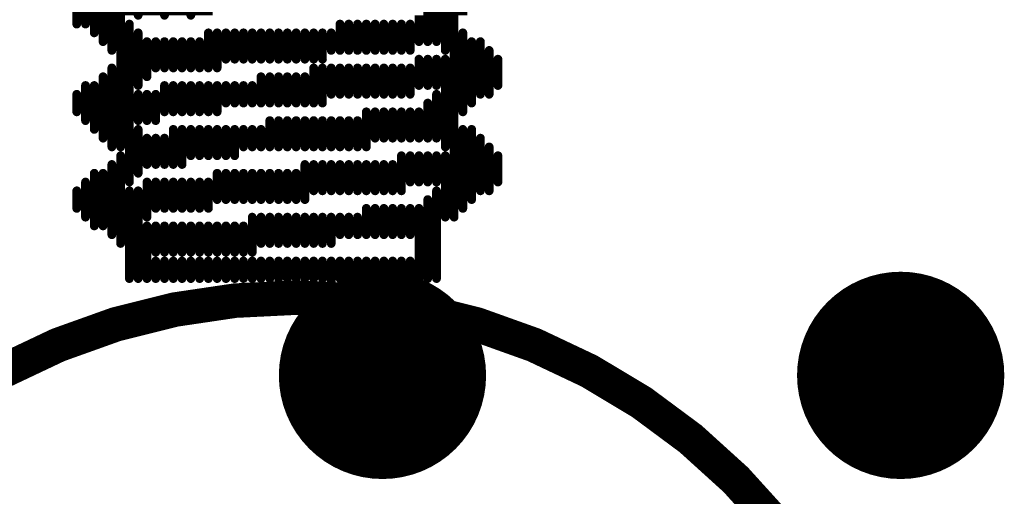
# Model space of a CAD drawing. Units: millimetres. Extents: x -1 to 151, y -3 to 70.
# Drawn here: x 23 to 26, y 59 to 61 of the extents above; entities that cross this region are included whole.
import ezdxf

# ---------------------------------------------------------------- set-up
doc = ezdxf.new("R2010")
doc.units = ezdxf.units.MM
for name, color, linetype in [('BottomLayer', 5, 'Continuous'), ('BottomOverlay', 54, 'Continuous'), ('Mechanical1', 6, 'Continuous'), ('Mechanical11', 56, 'Continuous'), ('Mechanical2', 216, 'Continuous'), ('MidLayer1', 16, 'Continuous'), ('MidLayer2', 76, 'Continuous'), ('MultiLayer', 9, 'Continuous'), ('TopLayer', 1, 'Continuous'), ('ViaHoleLayer', 16, 'Continuous')]:
    doc.layers.add(name, color=color, linetype=linetype)

msp = doc.modelspace()

# ---------------------------------------------------------------- linework, layer by layer
at = {"layer": 'BottomLayer', "const_width": 0.3}
for points in [[(24.1, 59.575, 1), (24.4, 59.575, 1)], [(25.6, 59.575, 1), (25.9, 59.575, 1)]]:
    msp.add_lwpolyline(points, format="xyb", close=True, dxfattribs=at)
at = {"layer": 'BottomOverlay', "const_width": 0.0254}
for points in [[(23.5174, 60.6172), (23.5174, 61.1252)], [(24.4572, 60.033), (24.4572, 61.049)], [(24.4826, 60.6172), (24.4826, 60.8712)], [(23.5428, 60.6172), (23.5428, 60.8458)], [(23.4666, 60.5156), (23.4666, 60.7442)], [(23.492, 60.2362), (23.492, 60.7442)], [(23.4412, 60.541), (23.4412, 60.7188)], [(23.746, 60.6172), (23.746, 60.7188)], [(23.365, 60.5918), (23.365, 60.668)], [(23.3904, 60.5918), (23.3904, 60.6934)], [(23.4158, 60.5664), (23.4158, 60.6934)], [(23.5682, 60.6172), (23.5682, 60.6934)], [(23.5936, 60.6172), (23.5936, 60.6934)], [(23.619, 60.6172), (23.619, 60.6934)], [(23.6444, 60.6172), (23.6444, 60.6934)], [(23.6698, 60.6172), (23.6698, 60.6934)], [(23.6952, 60.6172), (23.6952, 60.6934)], [(23.7206, 60.6172), (23.7206, 60.6934)], [(24.4318, 60.5156), (24.4318, 60.668)], [(24.381, 60.541), (24.381, 60.6426)], [(24.4064, 60.541), (24.4064, 60.6426)], [(24.3556, 60.541), (24.3556, 60.6172)], [(23.5174, 60.1346), (23.5174, 60.5918)], [(24.127, 60.5156), (24.127, 60.5918)], [(24.1524, 60.5156), (24.1524, 60.5918)], [(24.1778, 60.5156), (24.1778, 60.5918)], [(24.2032, 60.5156), (24.2032, 60.5918)], [(24.2286, 60.5156), (24.2286, 60.5918)], [(24.254, 60.5156), (24.254, 60.5918)], [(24.2794, 60.5156), (24.2794, 60.5918)], [(24.3048, 60.5156), (24.3048, 60.5918)], [(24.3302, 60.5156), (24.3302, 60.5918)], [(23.5428, 60.414), (23.5428, 60.5664)], [(23.746, 60.4648), (23.746, 60.5664)], [(23.7714, 60.4648), (23.7714, 60.5664)], [(23.7968, 60.4902), (23.7968, 60.5664)], [(23.8222, 60.4902), (23.8222, 60.5664)], [(23.8476, 60.4902), (23.8476, 60.5664)], [(23.873, 60.4902), (23.873, 60.5664)], [(23.8984, 60.4902), (23.8984, 60.5664)], [(23.9238, 60.4902), (23.9238, 60.5664)], [(23.9492, 60.4902), (23.9492, 60.5664)], [(23.9746, 60.4902), (23.9746, 60.5664)], [(24, 60.4902), (24, 60.5664)], [(24.0254, 60.4902), (24.0254, 60.5664)], [(24.0508, 60.4902), (24.0508, 60.5664)], [(24.0762, 60.4902), (24.0762, 60.5664)], [(24.1016, 60.5156), (24.1016, 60.5664)], [(24.4826, 60.3378), (24.4826, 60.5664)], [(23.5682, 60.4394), (23.5682, 60.541)], [(23.5936, 60.4648), (23.5936, 60.541)], [(23.619, 60.4648), (23.619, 60.541)], [(23.6444, 60.4648), (23.6444, 60.541)], [(23.6698, 60.4648), (23.6698, 60.541)], [(23.6952, 60.4648), (23.6952, 60.541)], [(23.7206, 60.4648), (23.7206, 60.541)], [(24.508, 60.3632), (24.508, 60.541)], [(24.5334, 60.3886), (24.5334, 60.541)], [(24.5588, 60.3886), (24.5588, 60.5156)], [(24.3556, 60.414), (24.3556, 60.4902)], [(24.381, 60.414), (24.381, 60.4902)], [(24.4064, 60.414), (24.4064, 60.4902)], [(24.4318, 60.2362), (24.4318, 60.4902)], [(24.5842, 60.414), (24.5842, 60.4902)], [(23.4412, 60.2616), (23.4412, 60.4394)], [(23.4666, 60.2362), (23.4666, 60.4648)], [(23.8984, 60.3632), (23.8984, 60.4394)], [(23.9238, 60.3632), (23.9238, 60.4394)], [(23.9492, 60.3632), (23.9492, 60.4394)], [(23.9746, 60.3632), (23.9746, 60.4394)], [(24, 60.3632), (24, 60.4394)], [(24.0254, 60.3632), (24.0254, 60.4394)], [(24.0508, 60.3632), (24.0508, 60.4648)], [(24.0762, 60.3632), (24.0762, 60.4648)], [(24.1016, 60.3886), (24.1016, 60.4648)], [(24.127, 60.3886), (24.127, 60.4648)], [(24.1524, 60.3886), (24.1524, 60.4648)], [(24.1778, 60.3886), (24.1778, 60.4648)], [(24.2032, 60.3886), (24.2032, 60.4648)], [(24.2286, 60.3886), (24.2286, 60.4648)], [(24.254, 60.3886), (24.254, 60.4648)], [(24.2794, 60.3886), (24.2794, 60.4648)], [(24.3048, 60.3886), (24.3048, 60.4648)], [(24.3302, 60.3886), (24.3302, 60.4648)], [(23.3904, 60.3124), (23.3904, 60.414)], [(23.4158, 60.287), (23.4158, 60.414)], [(23.619, 60.3378), (23.619, 60.414)], [(23.6444, 60.3378), (23.6444, 60.414)], [(23.6698, 60.3378), (23.6698, 60.414)], [(23.6952, 60.3378), (23.6952, 60.414)], [(23.7206, 60.3378), (23.7206, 60.414)], [(23.746, 60.3378), (23.746, 60.414)], [(23.7714, 60.3378), (23.7714, 60.414)], [(23.7968, 60.3632), (23.7968, 60.414)], [(23.8222, 60.3632), (23.8222, 60.414)], [(23.8476, 60.3632), (23.8476, 60.414)], [(23.873, 60.3632), (23.873, 60.414)], [(23.365, 60.3378), (23.365, 60.3886)], [(23.5428, 60.3124), (23.5428, 60.3886)], [(23.5682, 60.3124), (23.5682, 60.3886)], [(23.5936, 60.3124), (23.5936, 60.3886)], [(24.4064, 60.2616), (24.4064, 60.3886)], [(24.381, 60.2616), (24.381, 60.3632)], [(24.2032, 60.2362), (24.2032, 60.3378)], [(24.2286, 60.2616), (24.2286, 60.3378)], [(24.254, 60.2616), (24.254, 60.3378)], [(24.2794, 60.2616), (24.2794, 60.3378)], [(24.3048, 60.2616), (24.3048, 60.3378)], [(24.3302, 60.2616), (24.3302, 60.3378)], [(24.3556, 60.2616), (24.3556, 60.3378)], [(23.9238, 60.2362), (23.9238, 60.3124)], [(23.9492, 60.2362), (23.9492, 60.3124)], [(23.9746, 60.2362), (23.9746, 60.3124)], [(24, 60.2362), (24, 60.3124)], [(24.0254, 60.2362), (24.0254, 60.3124)], [(24.0508, 60.2362), (24.0508, 60.3124)], [(24.0762, 60.2362), (24.0762, 60.3124)], [(24.1016, 60.2362), (24.1016, 60.3124)], [(24.127, 60.2362), (24.127, 60.3124)], [(24.1524, 60.2362), (24.1524, 60.3124)], [(24.1778, 60.2362), (24.1778, 60.3124)], [(23.5428, 60.16), (23.5428, 60.287)], [(23.6444, 60.1854), (23.6444, 60.287)], [(23.6698, 60.1854), (23.6698, 60.287)], [(23.6952, 60.2108), (23.6952, 60.287)], [(23.7206, 60.2108), (23.7206, 60.287)], [(23.746, 60.2108), (23.746, 60.287)], [(23.7714, 60.2108), (23.7714, 60.287)], [(23.7968, 60.2108), (23.7968, 60.287)], [(23.8222, 60.2108), (23.8222, 60.287)], [(23.8476, 60.2362), (23.8476, 60.287)], [(23.873, 60.2362), (23.873, 60.287)], [(23.8984, 60.2362), (23.8984, 60.287)], [(24.4826, 60.0584), (24.4826, 60.287)], [(24.508, 60.0838), (24.508, 60.287)], [(23.5682, 60.1854), (23.5682, 60.2616)], [(23.5936, 60.1854), (23.5936, 60.2616)], [(23.619, 60.1854), (23.619, 60.2616)], [(24.5334, 60.1092), (24.5334, 60.2616)], [(23.492, 59.9568), (23.492, 60.2108)], [(24.3048, 60.1092), (24.3048, 60.2108)], [(24.3302, 60.1346), (24.3302, 60.2108)], [(24.3556, 60.1346), (24.3556, 60.2108)], [(24.381, 60.1346), (24.381, 60.2108)], [(24.4064, 60.1346), (24.4064, 60.2108)], [(24.4318, 60.033), (24.4318, 60.2108)], [(24.5588, 60.1092), (24.5588, 60.2362)], [(24.5842, 60.1346), (24.5842, 60.2108)], [(23.4666, 59.9822), (23.4666, 60.1854)], [(24.0254, 60.0838), (24.0254, 60.1854)], [(24.0508, 60.1092), (24.0508, 60.1854)], [(24.0762, 60.1092), (24.0762, 60.1854)], [(24.1016, 60.1092), (24.1016, 60.1854)], [(24.127, 60.1092), (24.127, 60.1854)], [(24.1524, 60.1092), (24.1524, 60.1854)], [(24.1778, 60.1092), (24.1778, 60.1854)], [(24.2032, 60.1092), (24.2032, 60.1854)], [(24.2286, 60.1092), (24.2286, 60.1854)], [(24.254, 60.1092), (24.254, 60.1854)], [(24.2794, 60.1092), (24.2794, 60.1854)], [(23.4158, 60.0076), (23.4158, 60.16)], [(23.4412, 60.0076), (23.4412, 60.16)], [(23.7714, 60.0838), (23.7714, 60.16)], [(23.7968, 60.0838), (23.7968, 60.16)], [(23.8222, 60.0838), (23.8222, 60.16)], [(23.8476, 60.0838), (23.8476, 60.16)], [(23.873, 60.0838), (23.873, 60.16)], [(23.8984, 60.0838), (23.8984, 60.16)], [(23.9238, 60.0838), (23.9238, 60.16)], [(23.9492, 60.0838), (23.9492, 60.16)], [(23.9746, 60.0838), (23.9746, 60.16)], [(24, 60.0838), (24, 60.16)], [(23.3904, 60.033), (23.3904, 60.1346)], [(23.5682, 60.033), (23.5682, 60.1346)], [(23.5936, 60.0584), (23.5936, 60.1346)], [(23.619, 60.0584), (23.619, 60.1346)], [(23.6444, 60.0584), (23.6444, 60.1346)], [(23.6698, 60.0584), (23.6698, 60.1346)], [(23.6952, 60.0584), (23.6952, 60.1346)], [(23.7206, 60.0584), (23.7206, 60.1346)], [(23.746, 60.0584), (23.746, 60.1346)], [(23.365, 60.0584), (23.365, 60.1092)], [(23.5174, 59.8552), (23.5174, 60.1092)], [(23.5428, 59.8552), (23.5428, 60.1092)], [(24.4064, 59.8552), (24.4064, 60.1092)], [(24.381, 59.8552), (24.381, 60.0838)], [(24.2032, 59.9822), (24.2032, 60.0584)], [(24.2286, 59.9822), (24.2286, 60.0584)], [(24.254, 59.9822), (24.254, 60.0584)], [(24.2794, 59.9822), (24.2794, 60.0584)], [(24.3048, 59.9822), (24.3048, 60.0584)], [(24.3302, 59.9822), (24.3302, 60.0584)], [(24.3556, 59.8552), (24.3556, 60.0584)], [(23.873, 59.9314), (23.873, 60.033)], [(23.8984, 59.9568), (23.8984, 60.033)], [(23.9238, 59.9568), (23.9238, 60.033)], [(23.9492, 59.9568), (23.9492, 60.033)], [(23.9746, 59.9568), (23.9746, 60.033)], [(24, 59.9568), (24, 60.033)], [(24.0254, 59.9568), (24.0254, 60.033)], [(24.0508, 59.9568), (24.0508, 60.033)], [(24.0762, 59.9568), (24.0762, 60.033)], [(24.1016, 59.9568), (24.1016, 60.033)], [(24.127, 59.9822), (24.127, 60.033)], [(24.1524, 59.9822), (24.1524, 60.033)], [(24.1778, 59.9822), (24.1778, 60.033)], [(23.5682, 59.8552), (23.5682, 60.0076)], [(23.5936, 59.9314), (23.5936, 60.0076)], [(23.619, 59.9314), (23.619, 60.0076)], [(23.6444, 59.9314), (23.6444, 60.0076)], [(23.6698, 59.9314), (23.6698, 60.0076)], [(23.6952, 59.9314), (23.6952, 60.0076)], [(23.7206, 59.9314), (23.7206, 60.0076)], [(23.746, 59.9314), (23.746, 60.0076)], [(23.7714, 59.9314), (23.7714, 60.0076)], [(23.7968, 59.9314), (23.7968, 60.0076)], [(23.8222, 59.9314), (23.8222, 60.0076)], [(23.8476, 59.9314), (23.8476, 60.0076)], [(23.5936, 59.8552), (23.5936, 59.906)], [(23.619, 59.8552), (23.619, 59.906)], [(23.6444, 59.8552), (23.6444, 59.906)], [(23.6698, 59.8552), (23.6698, 59.906)], [(23.6952, 59.8552), (23.6952, 59.906)], [(23.7206, 59.8552), (23.7206, 59.906)], [(23.746, 59.8552), (23.746, 59.906)], [(23.7714, 59.8552), (23.7714, 59.906)], [(23.7968, 59.8552), (23.7968, 59.906)], [(23.8222, 59.8552), (23.8222, 59.906)], [(23.8476, 59.8552), (23.8476, 59.906)], [(23.873, 59.8552), (23.873, 59.906)], [(23.8984, 59.8552), (23.8984, 59.906)], [(23.9238, 59.8552), (23.9238, 59.906)], [(23.9492, 59.8552), (23.9492, 59.906)], [(23.9746, 59.8552), (23.9746, 59.906)], [(24, 59.8552), (24, 59.906)], [(24.0254, 59.8552), (24.0254, 59.906)], [(24.0508, 59.8552), (24.0508, 59.906)], [(24.0762, 59.8552), (24.0762, 59.906)], [(24.1016, 59.8298), (24.1016, 59.906)], [(24.127, 59.8552), (24.127, 59.906)], [(24.1524, 59.8298), (24.1524, 59.906)], [(24.1778, 59.8298), (24.1778, 59.906)], [(24.2032, 59.8298), (24.2032, 59.906)], [(24.2286, 59.8298), (24.2286, 59.906)], [(24.254, 59.8298), (24.254, 59.906)], [(24.2794, 59.8298), (24.2794, 59.906)], [(24.3048, 59.8298), (24.3048, 59.906)], [(24.3302, 59.8298), (24.3302, 59.906)]]:
    msp.add_lwpolyline(points, dxfattribs=at)
at = {"layer": 'BottomOverlay', "const_width": 0.0127}
for points in [[(23.5365, 60.6172, 1), (23.5492, 60.6172, 1)], [(23.6127, 60.6172, 1), (23.6254, 60.6172, 1)], [(23.6889, 60.6172, 1), (23.7016, 60.6172, 1)], [(23.3587, 60.5918, 1), (23.3714, 60.5918, 1)], [(23.3841, 60.5918, 1), (23.3968, 60.5918, 1)], [(23.5111, 60.5918, 1), (23.5238, 60.5918, 1)], [(24.1207, 60.5918, 1), (24.1334, 60.5918, 1)], [(24.1461, 60.5918, 1), (24.1588, 60.5918, 1)], [(24.1715, 60.5918, 1), (24.1842, 60.5918, 1)], [(24.1969, 60.5918, 1), (24.2096, 60.5918, 1)], [(24.2223, 60.5918, 1), (24.235, 60.5918, 1)], [(24.2477, 60.5918, 1), (24.2604, 60.5918, 1)], [(24.2731, 60.5918, 1), (24.2858, 60.5918, 1)], [(24.2985, 60.5918, 1), (24.3112, 60.5918, 1)], [(24.3239, 60.5918, 1), (24.3366, 60.5918, 1)], [(23.4095, 60.5664, 1), (23.4222, 60.5664, 1)], [(23.5365, 60.5664, 1), (23.5492, 60.5664, 1)], [(23.7397, 60.5664, 1), (23.7524, 60.5664, 1)], [(23.7651, 60.5664, 1), (23.7778, 60.5664, 1)], [(23.7905, 60.5664, 1), (23.8032, 60.5664, 1)], [(23.8159, 60.5664, 1), (23.8286, 60.5664, 1)], [(23.8413, 60.5664, 1), (23.854, 60.5664, 1)], [(23.8667, 60.5664, 1), (23.8794, 60.5664, 1)], [(23.8921, 60.5664, 1), (23.9048, 60.5664, 1)], [(23.9175, 60.5664, 1), (23.9302, 60.5664, 1)], [(23.9429, 60.5664, 1), (23.9556, 60.5664, 1)], [(23.9683, 60.5664, 1), (23.981, 60.5664, 1)], [(23.9937, 60.5664, 1), (24.0064, 60.5664, 1)], [(24.0191, 60.5664, 1), (24.0318, 60.5664, 1)], [(24.0445, 60.5664, 1), (24.0572, 60.5664, 1)], [(24.0699, 60.5664, 1), (24.0826, 60.5664, 1)], [(24.0953, 60.5664, 1), (24.108, 60.5664, 1)], [(24.4763, 60.5664, 1), (24.489, 60.5664, 1)], [(23.4349, 60.541, 1), (23.4476, 60.541, 1)], [(23.5619, 60.541, 1), (23.5746, 60.541, 1)], [(23.5873, 60.541, 1), (23.6, 60.541, 1)], [(23.6127, 60.541, 1), (23.6254, 60.541, 1)], [(23.6381, 60.541, 1), (23.6508, 60.541, 1)], [(23.6635, 60.541, 1), (23.6762, 60.541, 1)], [(23.6889, 60.541, 1), (23.7016, 60.541, 1)], [(23.7143, 60.541, 1), (23.727, 60.541, 1)], [(24.3493, 60.541, 1), (24.362, 60.541, 1)], [(24.3747, 60.541, 1), (24.3874, 60.541, 1)], [(24.4001, 60.541, 1), (24.4128, 60.541, 1)], [(24.5017, 60.541, 1), (24.5144, 60.541, 1)], [(24.5271, 60.541, 1), (24.5398, 60.541, 1)], [(23.4603, 60.5156, 1), (23.473, 60.5156, 1)], [(24.0953, 60.5156, 1), (24.108, 60.5156, 1)], [(24.1207, 60.5156, 1), (24.1334, 60.5156, 1)], [(24.1461, 60.5156, 1), (24.1588, 60.5156, 1)], [(24.1715, 60.5156, 1), (24.1842, 60.5156, 1)], [(24.1969, 60.5156, 1), (24.2096, 60.5156, 1)], [(24.2223, 60.5156, 1), (24.235, 60.5156, 1)], [(24.2477, 60.5156, 1), (24.2604, 60.5156, 1)], [(24.2731, 60.5156, 1), (24.2858, 60.5156, 1)], [(24.2985, 60.5156, 1), (24.3112, 60.5156, 1)], [(24.3239, 60.5156, 1), (24.3366, 60.5156, 1)], [(24.4255, 60.5156, 1), (24.4382, 60.5156, 1)], [(24.5525, 60.5156, 1), (24.5652, 60.5156, 1)], [(23.7905, 60.4902, 1), (23.8032, 60.4902, 1)], [(23.8159, 60.4902, 1), (23.8286, 60.4902, 1)], [(23.8413, 60.4902, 1), (23.854, 60.4902, 1)], [(23.8667, 60.4902, 1), (23.8794, 60.4902, 1)], [(23.8921, 60.4902, 1), (23.9048, 60.4902, 1)], [(23.9175, 60.4902, 1), (23.9302, 60.4902, 1)], [(23.9429, 60.4902, 1), (23.9556, 60.4902, 1)], [(23.9683, 60.4902, 1), (23.981, 60.4902, 1)], [(23.9937, 60.4902, 1), (24.0064, 60.4902, 1)], [(24.0191, 60.4902, 1), (24.0318, 60.4902, 1)], [(24.0445, 60.4902, 1), (24.0572, 60.4902, 1)], [(24.0699, 60.4902, 1), (24.0826, 60.4902, 1)], [(24.3493, 60.4902, 1), (24.362, 60.4902, 1)], [(24.3747, 60.4902, 1), (24.3874, 60.4902, 1)], [(24.4001, 60.4902, 1), (24.4128, 60.4902, 1)], [(24.4255, 60.4902, 1), (24.4382, 60.4902, 1)], [(24.5779, 60.4902, 1), (24.5906, 60.4902, 1)], [(23.4349, 60.4394, 1), (23.4476, 60.4394, 1)], [(23.4603, 60.4648, 1), (23.473, 60.4648, 1)], [(23.5619, 60.4394, 1), (23.5746, 60.4394, 1)], [(23.5873, 60.4648, 1), (23.6, 60.4648, 1)], [(23.6127, 60.4648, 1), (23.6254, 60.4648, 1)], [(23.6381, 60.4648, 1), (23.6508, 60.4648, 1)], [(23.6635, 60.4648, 1), (23.6762, 60.4648, 1)], [(23.6889, 60.4648, 1), (23.7016, 60.4648, 1)], [(23.7143, 60.4648, 1), (23.727, 60.4648, 1)], [(23.7397, 60.4648, 1), (23.7524, 60.4648, 1)], [(23.7651, 60.4648, 1), (23.7778, 60.4648, 1)], [(23.8921, 60.4394, 1), (23.9048, 60.4394, 1)], [(23.9175, 60.4394, 1), (23.9302, 60.4394, 1)], [(23.9429, 60.4394, 1), (23.9556, 60.4394, 1)], [(23.9683, 60.4394, 1), (23.981, 60.4394, 1)], [(23.9937, 60.4394, 1), (24.0064, 60.4394, 1)], [(24.0191, 60.4394, 1), (24.0318, 60.4394, 1)], [(24.0445, 60.4648, 1), (24.0572, 60.4648, 1)], [(24.0699, 60.4648, 1), (24.0826, 60.4648, 1)], [(24.0953, 60.4648, 1), (24.108, 60.4648, 1)], [(24.1207, 60.4648, 1), (24.1334, 60.4648, 1)], [(24.1461, 60.4648, 1), (24.1588, 60.4648, 1)], [(24.1715, 60.4648, 1), (24.1842, 60.4648, 1)], [(24.1969, 60.4648, 1), (24.2096, 60.4648, 1)], [(24.2223, 60.4648, 1), (24.235, 60.4648, 1)], [(24.2477, 60.4648, 1), (24.2604, 60.4648, 1)], [(24.2731, 60.4648, 1), (24.2858, 60.4648, 1)], [(24.2985, 60.4648, 1), (24.3112, 60.4648, 1)], [(24.3239, 60.4648, 1), (24.3366, 60.4648, 1)], [(23.3841, 60.414, 1), (23.3968, 60.414, 1)], [(23.4095, 60.414, 1), (23.4222, 60.414, 1)], [(23.5365, 60.414, 1), (23.5492, 60.414, 1)], [(23.6127, 60.414, 1), (23.6254, 60.414, 1)], [(23.6381, 60.414, 1), (23.6508, 60.414, 1)], [(23.6635, 60.414, 1), (23.6762, 60.414, 1)], [(23.6889, 60.414, 1), (23.7016, 60.414, 1)], [(23.7143, 60.414, 1), (23.727, 60.414, 1)], [(23.7397, 60.414, 1), (23.7524, 60.414, 1)], [(23.7651, 60.414, 1), (23.7778, 60.414, 1)], [(23.7905, 60.414, 1), (23.8032, 60.414, 1)], [(23.8159, 60.414, 1), (23.8286, 60.414, 1)], [(23.8413, 60.414, 1), (23.854, 60.414, 1)], [(23.8667, 60.414, 1), (23.8794, 60.414, 1)], [(24.3493, 60.414, 1), (24.362, 60.414, 1)], [(24.3747, 60.414, 1), (24.3874, 60.414, 1)], [(24.4001, 60.414, 1), (24.4128, 60.414, 1)], [(24.5779, 60.414, 1), (24.5906, 60.414, 1)], [(23.3587, 60.3886, 1), (23.3714, 60.3886, 1)], [(23.5365, 60.3886, 1), (23.5492, 60.3886, 1)], [(23.5619, 60.3886, 1), (23.5746, 60.3886, 1)], [(23.5873, 60.3886, 1), (23.6, 60.3886, 1)], [(24.0953, 60.3886, 1), (24.108, 60.3886, 1)], [(24.1207, 60.3886, 1), (24.1334, 60.3886, 1)], [(24.1461, 60.3886, 1), (24.1588, 60.3886, 1)], [(24.1715, 60.3886, 1), (24.1842, 60.3886, 1)], [(24.1969, 60.3886, 1), (24.2096, 60.3886, 1)], [(24.2223, 60.3886, 1), (24.235, 60.3886, 1)], [(24.2477, 60.3886, 1), (24.2604, 60.3886, 1)], [(24.2731, 60.3886, 1), (24.2858, 60.3886, 1)], [(24.2985, 60.3886, 1), (24.3112, 60.3886, 1)], [(24.3239, 60.3886, 1), (24.3366, 60.3886, 1)], [(24.4001, 60.3886, 1), (24.4128, 60.3886, 1)], [(24.5271, 60.3886, 1), (24.5398, 60.3886, 1)], [(24.5525, 60.3886, 1), (24.5652, 60.3886, 1)], [(23.7905, 60.3632, 1), (23.8032, 60.3632, 1)], [(23.8159, 60.3632, 1), (23.8286, 60.3632, 1)], [(23.8413, 60.3632, 1), (23.854, 60.3632, 1)], [(23.8667, 60.3632, 1), (23.8794, 60.3632, 1)], [(23.8921, 60.3632, 1), (23.9048, 60.3632, 1)], [(23.9175, 60.3632, 1), (23.9302, 60.3632, 1)], [(23.9429, 60.3632, 1), (23.9556, 60.3632, 1)], [(23.9683, 60.3632, 1), (23.981, 60.3632, 1)], [(23.9937, 60.3632, 1), (24.0064, 60.3632, 1)], [(24.0191, 60.3632, 1), (24.0318, 60.3632, 1)], [(24.0445, 60.3632, 1), (24.0572, 60.3632, 1)], [(24.0699, 60.3632, 1), (24.0826, 60.3632, 1)], [(24.3747, 60.3632, 1), (24.3874, 60.3632, 1)], [(24.5017, 60.3632, 1), (24.5144, 60.3632, 1)], [(23.3587, 60.3378, 1), (23.3714, 60.3378, 1)], [(23.6127, 60.3378, 1), (23.6254, 60.3378, 1)], [(23.6381, 60.3378, 1), (23.6508, 60.3378, 1)], [(23.6635, 60.3378, 1), (23.6762, 60.3378, 1)], [(23.6889, 60.3378, 1), (23.7016, 60.3378, 1)], [(23.7143, 60.3378, 1), (23.727, 60.3378, 1)], [(23.7397, 60.3378, 1), (23.7524, 60.3378, 1)], [(23.7651, 60.3378, 1), (23.7778, 60.3378, 1)], [(24.1969, 60.3378, 1), (24.2096, 60.3378, 1)], [(24.2223, 60.3378, 1), (24.235, 60.3378, 1)], [(24.2477, 60.3378, 1), (24.2604, 60.3378, 1)], [(24.2731, 60.3378, 1), (24.2858, 60.3378, 1)], [(24.2985, 60.3378, 1), (24.3112, 60.3378, 1)], [(24.3239, 60.3378, 1), (24.3366, 60.3378, 1)], [(24.3493, 60.3378, 1), (24.362, 60.3378, 1)], [(24.4763, 60.3378, 1), (24.489, 60.3378, 1)], [(23.3841, 60.3124, 1), (23.3968, 60.3124, 1)], [(23.5365, 60.3124, 1), (23.5492, 60.3124, 1)], [(23.5619, 60.3124, 1), (23.5746, 60.3124, 1)], [(23.5873, 60.3124, 1), (23.6, 60.3124, 1)], [(23.9175, 60.3124, 1), (23.9302, 60.3124, 1)], [(23.9429, 60.3124, 1), (23.9556, 60.3124, 1)], [(23.9683, 60.3124, 1), (23.981, 60.3124, 1)], [(23.9937, 60.3124, 1), (24.0064, 60.3124, 1)], [(24.0191, 60.3124, 1), (24.0318, 60.3124, 1)], [(24.0445, 60.3124, 1), (24.0572, 60.3124, 1)], [(24.0699, 60.3124, 1), (24.0826, 60.3124, 1)], [(24.0953, 60.3124, 1), (24.108, 60.3124, 1)], [(24.1207, 60.3124, 1), (24.1334, 60.3124, 1)], [(24.1461, 60.3124, 1), (24.1588, 60.3124, 1)], [(24.1715, 60.3124, 1), (24.1842, 60.3124, 1)], [(23.4095, 60.287, 1), (23.4222, 60.287, 1)], [(23.5365, 60.287, 1), (23.5492, 60.287, 1)], [(23.6381, 60.287, 1), (23.6508, 60.287, 1)], [(23.6635, 60.287, 1), (23.6762, 60.287, 1)], [(23.6889, 60.287, 1), (23.7016, 60.287, 1)], [(23.7143, 60.287, 1), (23.727, 60.287, 1)], [(23.7397, 60.287, 1), (23.7524, 60.287, 1)], [(23.7651, 60.287, 1), (23.7778, 60.287, 1)], [(23.7905, 60.287, 1), (23.8032, 60.287, 1)], [(23.8159, 60.287, 1), (23.8286, 60.287, 1)], [(23.8413, 60.287, 1), (23.854, 60.287, 1)], [(23.8667, 60.287, 1), (23.8794, 60.287, 1)], [(23.8921, 60.287, 1), (23.9048, 60.287, 1)], [(24.4763, 60.287, 1), (24.489, 60.287, 1)], [(24.5017, 60.287, 1), (24.5144, 60.287, 1)], [(23.4349, 60.2616, 1), (23.4476, 60.2616, 1)], [(23.5619, 60.2616, 1), (23.5746, 60.2616, 1)], [(23.5873, 60.2616, 1), (23.6, 60.2616, 1)], [(23.6127, 60.2616, 1), (23.6254, 60.2616, 1)], [(24.2223, 60.2616, 1), (24.235, 60.2616, 1)], [(24.2477, 60.2616, 1), (24.2604, 60.2616, 1)], [(24.2731, 60.2616, 1), (24.2858, 60.2616, 1)], [(24.2985, 60.2616, 1), (24.3112, 60.2616, 1)], [(24.3239, 60.2616, 1), (24.3366, 60.2616, 1)], [(24.3493, 60.2616, 1), (24.362, 60.2616, 1)], [(24.3747, 60.2616, 1), (24.3874, 60.2616, 1)], [(24.4001, 60.2616, 1), (24.4128, 60.2616, 1)], [(24.5271, 60.2616, 1), (24.5398, 60.2616, 1)], [(23.4603, 60.2362, 1), (23.473, 60.2362, 1)], [(23.4857, 60.2362, 1), (23.4984, 60.2362, 1)], [(23.4857, 60.2108, 1), (23.4984, 60.2108, 1)], [(23.6889, 60.2108, 1), (23.7016, 60.2108, 1)], [(23.7143, 60.2108, 1), (23.727, 60.2108, 1)], [(23.7397, 60.2108, 1), (23.7524, 60.2108, 1)], [(23.7651, 60.2108, 1), (23.7778, 60.2108, 1)], [(23.7905, 60.2108, 1), (23.8032, 60.2108, 1)], [(23.8159, 60.2108, 1), (23.8286, 60.2108, 1)], [(23.8413, 60.2362, 1), (23.854, 60.2362, 1)], [(23.8667, 60.2362, 1), (23.8794, 60.2362, 1)], [(23.8921, 60.2362, 1), (23.9048, 60.2362, 1)], [(23.9175, 60.2362, 1), (23.9302, 60.2362, 1)], [(23.9429, 60.2362, 1), (23.9556, 60.2362, 1)], [(23.9683, 60.2362, 1), (23.981, 60.2362, 1)], [(23.9937, 60.2362, 1), (24.0064, 60.2362, 1)], [(24.0191, 60.2362, 1), (24.0318, 60.2362, 1)], [(24.0445, 60.2362, 1), (24.0572, 60.2362, 1)], [(24.0699, 60.2362, 1), (24.0826, 60.2362, 1)], [(24.0953, 60.2362, 1), (24.108, 60.2362, 1)], [(24.1207, 60.2362, 1), (24.1334, 60.2362, 1)], [(24.1461, 60.2362, 1), (24.1588, 60.2362, 1)], [(24.1715, 60.2362, 1), (24.1842, 60.2362, 1)], [(24.1969, 60.2362, 1), (24.2096, 60.2362, 1)], [(24.2985, 60.2108, 1), (24.3112, 60.2108, 1)], [(24.3239, 60.2108, 1), (24.3366, 60.2108, 1)], [(24.3493, 60.2108, 1), (24.362, 60.2108, 1)], [(24.3747, 60.2108, 1), (24.3874, 60.2108, 1)], [(24.4001, 60.2108, 1), (24.4128, 60.2108, 1)], [(24.4255, 60.2362, 1), (24.4382, 60.2362, 1)], [(24.4255, 60.2108, 1), (24.4382, 60.2108, 1)], [(24.5525, 60.2362, 1), (24.5652, 60.2362, 1)], [(24.5779, 60.2108, 1), (24.5906, 60.2108, 1)], [(23.4603, 60.1854, 1), (23.473, 60.1854, 1)], [(23.5619, 60.1854, 1), (23.5746, 60.1854, 1)], [(23.5873, 60.1854, 1), (23.6, 60.1854, 1)], [(23.6127, 60.1854, 1), (23.6254, 60.1854, 1)], [(23.6381, 60.1854, 1), (23.6508, 60.1854, 1)], [(23.6635, 60.1854, 1), (23.6762, 60.1854, 1)], [(24.0191, 60.1854, 1), (24.0318, 60.1854, 1)], [(24.0445, 60.1854, 1), (24.0572, 60.1854, 1)], [(24.0699, 60.1854, 1), (24.0826, 60.1854, 1)], [(24.0953, 60.1854, 1), (24.108, 60.1854, 1)], [(24.1207, 60.1854, 1), (24.1334, 60.1854, 1)], [(24.1461, 60.1854, 1), (24.1588, 60.1854, 1)], [(24.1715, 60.1854, 1), (24.1842, 60.1854, 1)], [(24.1969, 60.1854, 1), (24.2096, 60.1854, 1)], [(24.2223, 60.1854, 1), (24.235, 60.1854, 1)], [(24.2477, 60.1854, 1), (24.2604, 60.1854, 1)], [(24.2731, 60.1854, 1), (24.2858, 60.1854, 1)], [(23.4095, 60.16, 1), (23.4222, 60.16, 1)], [(23.4349, 60.16, 1), (23.4476, 60.16, 1)], [(23.5365, 60.16, 1), (23.5492, 60.16, 1)], [(23.7651, 60.16, 1), (23.7778, 60.16, 1)], [(23.7905, 60.16, 1), (23.8032, 60.16, 1)], [(23.8159, 60.16, 1), (23.8286, 60.16, 1)], [(23.8413, 60.16, 1), (23.854, 60.16, 1)], [(23.8667, 60.16, 1), (23.8794, 60.16, 1)], [(23.8921, 60.16, 1), (23.9048, 60.16, 1)], [(23.9175, 60.16, 1), (23.9302, 60.16, 1)], [(23.9429, 60.16, 1), (23.9556, 60.16, 1)], [(23.9683, 60.16, 1), (23.981, 60.16, 1)], [(23.9937, 60.16, 1), (24.0064, 60.16, 1)], [(23.3841, 60.1346, 1), (23.3968, 60.1346, 1)], [(23.5111, 60.1346, 1), (23.5238, 60.1346, 1)], [(23.5619, 60.1346, 1), (23.5746, 60.1346, 1)], [(23.5873, 60.1346, 1), (23.6, 60.1346, 1)], [(23.6127, 60.1346, 1), (23.6254, 60.1346, 1)], [(23.6381, 60.1346, 1), (23.6508, 60.1346, 1)], [(23.6635, 60.1346, 1), (23.6762, 60.1346, 1)], [(23.6889, 60.1346, 1), (23.7016, 60.1346, 1)], [(23.7143, 60.1346, 1), (23.727, 60.1346, 1)], [(23.7397, 60.1346, 1), (23.7524, 60.1346, 1)], [(24.3239, 60.1346, 1), (24.3366, 60.1346, 1)], [(24.3493, 60.1346, 1), (24.362, 60.1346, 1)], [(24.3747, 60.1346, 1), (24.3874, 60.1346, 1)], [(24.4001, 60.1346, 1), (24.4128, 60.1346, 1)], [(24.5779, 60.1346, 1), (24.5906, 60.1346, 1)], [(23.3587, 60.1092, 1), (23.3714, 60.1092, 1)], [(23.5111, 60.1092, 1), (23.5238, 60.1092, 1)], [(23.5365, 60.1092, 1), (23.5492, 60.1092, 1)], [(24.0445, 60.1092, 1), (24.0572, 60.1092, 1)], [(24.0699, 60.1092, 1), (24.0826, 60.1092, 1)], [(24.0953, 60.1092, 1), (24.108, 60.1092, 1)], [(24.1207, 60.1092, 1), (24.1334, 60.1092, 1)], [(24.1461, 60.1092, 1), (24.1588, 60.1092, 1)], [(24.1715, 60.1092, 1), (24.1842, 60.1092, 1)], [(24.1969, 60.1092, 1), (24.2096, 60.1092, 1)], [(24.2223, 60.1092, 1), (24.235, 60.1092, 1)], [(24.2477, 60.1092, 1), (24.2604, 60.1092, 1)], [(24.2731, 60.1092, 1), (24.2858, 60.1092, 1)], [(24.2985, 60.1092, 1), (24.3112, 60.1092, 1)], [(24.4001, 60.1092, 1), (24.4128, 60.1092, 1)], [(24.5271, 60.1092, 1), (24.5398, 60.1092, 1)], [(24.5525, 60.1092, 1), (24.5652, 60.1092, 1)], [(23.7651, 60.0838, 1), (23.7778, 60.0838, 1)], [(23.7905, 60.0838, 1), (23.8032, 60.0838, 1)], [(23.8159, 60.0838, 1), (23.8286, 60.0838, 1)], [(23.8413, 60.0838, 1), (23.854, 60.0838, 1)], [(23.8667, 60.0838, 1), (23.8794, 60.0838, 1)], [(23.8921, 60.0838, 1), (23.9048, 60.0838, 1)], [(23.9175, 60.0838, 1), (23.9302, 60.0838, 1)], [(23.9429, 60.0838, 1), (23.9556, 60.0838, 1)], [(23.9683, 60.0838, 1), (23.981, 60.0838, 1)], [(23.9937, 60.0838, 1), (24.0064, 60.0838, 1)], [(24.0191, 60.0838, 1), (24.0318, 60.0838, 1)], [(24.3747, 60.0838, 1), (24.3874, 60.0838, 1)], [(24.5017, 60.0838, 1), (24.5144, 60.0838, 1)], [(23.3587, 60.0584, 1), (23.3714, 60.0584, 1)], [(23.5873, 60.0584, 1), (23.6, 60.0584, 1)], [(23.6127, 60.0584, 1), (23.6254, 60.0584, 1)], [(23.6381, 60.0584, 1), (23.6508, 60.0584, 1)], [(23.6635, 60.0584, 1), (23.6762, 60.0584, 1)], [(23.6889, 60.0584, 1), (23.7016, 60.0584, 1)], [(23.7143, 60.0584, 1), (23.727, 60.0584, 1)], [(23.7397, 60.0584, 1), (23.7524, 60.0584, 1)], [(24.1969, 60.0584, 1), (24.2096, 60.0584, 1)], [(24.2223, 60.0584, 1), (24.235, 60.0584, 1)], [(24.2477, 60.0584, 1), (24.2604, 60.0584, 1)], [(24.2731, 60.0584, 1), (24.2858, 60.0584, 1)], [(24.2985, 60.0584, 1), (24.3112, 60.0584, 1)], [(24.3239, 60.0584, 1), (24.3366, 60.0584, 1)], [(24.3493, 60.0584, 1), (24.362, 60.0584, 1)], [(24.4763, 60.0584, 1), (24.489, 60.0584, 1)], [(23.3841, 60.033, 1), (23.3968, 60.033, 1)], [(23.5619, 60.033, 1), (23.5746, 60.033, 1)], [(23.8667, 60.033, 1), (23.8794, 60.033, 1)], [(23.8921, 60.033, 1), (23.9048, 60.033, 1)], [(23.9175, 60.033, 1), (23.9302, 60.033, 1)], [(23.9429, 60.033, 1), (23.9556, 60.033, 1)], [(23.9683, 60.033, 1), (23.981, 60.033, 1)], [(23.9937, 60.033, 1), (24.0064, 60.033, 1)], [(24.0191, 60.033, 1), (24.0318, 60.033, 1)], [(24.0445, 60.033, 1), (24.0572, 60.033, 1)], [(24.0699, 60.033, 1), (24.0826, 60.033, 1)], [(24.0953, 60.033, 1), (24.108, 60.033, 1)], [(24.1207, 60.033, 1), (24.1334, 60.033, 1)], [(24.1461, 60.033, 1), (24.1588, 60.033, 1)], [(24.1715, 60.033, 1), (24.1842, 60.033, 1)], [(24.4255, 60.033, 1), (24.4382, 60.033, 1)], [(24.4509, 60.033, 1), (24.4636, 60.033, 1)], [(23.4095, 60.0076, 1), (23.4222, 60.0076, 1)], [(23.4349, 60.0076, 1), (23.4476, 60.0076, 1)], [(23.4603, 59.9822, 1), (23.473, 59.9822, 1)], [(23.5619, 60.0076, 1), (23.5746, 60.0076, 1)], [(23.5873, 60.0076, 1), (23.6, 60.0076, 1)], [(23.6127, 60.0076, 1), (23.6254, 60.0076, 1)], [(23.6381, 60.0076, 1), (23.6508, 60.0076, 1)], [(23.6635, 60.0076, 1), (23.6762, 60.0076, 1)], [(23.6889, 60.0076, 1), (23.7016, 60.0076, 1)], [(23.7143, 60.0076, 1), (23.727, 60.0076, 1)], [(23.7397, 60.0076, 1), (23.7524, 60.0076, 1)], [(23.7651, 60.0076, 1), (23.7778, 60.0076, 1)], [(23.7905, 60.0076, 1), (23.8032, 60.0076, 1)], [(23.8159, 60.0076, 1), (23.8286, 60.0076, 1)], [(23.8413, 60.0076, 1), (23.854, 60.0076, 1)], [(24.1207, 59.9822, 1), (24.1334, 59.9822, 1)], [(24.1461, 59.9822, 1), (24.1588, 59.9822, 1)], [(24.1715, 59.9822, 1), (24.1842, 59.9822, 1)], [(24.1969, 59.9822, 1), (24.2096, 59.9822, 1)], [(24.2223, 59.9822, 1), (24.235, 59.9822, 1)], [(24.2477, 59.9822, 1), (24.2604, 59.9822, 1)], [(24.2731, 59.9822, 1), (24.2858, 59.9822, 1)], [(24.2985, 59.9822, 1), (24.3112, 59.9822, 1)], [(24.3239, 59.9822, 1), (24.3366, 59.9822, 1)], [(23.4857, 59.9568, 1), (23.4984, 59.9568, 1)], [(23.8921, 59.9568, 1), (23.9048, 59.9568, 1)], [(23.9175, 59.9568, 1), (23.9302, 59.9568, 1)], [(23.9429, 59.9568, 1), (23.9556, 59.9568, 1)], [(23.9683, 59.9568, 1), (23.981, 59.9568, 1)], [(23.9937, 59.9568, 1), (24.0064, 59.9568, 1)], [(24.0191, 59.9568, 1), (24.0318, 59.9568, 1)], [(24.0445, 59.9568, 1), (24.0572, 59.9568, 1)], [(24.0699, 59.9568, 1), (24.0826, 59.9568, 1)], [(24.0953, 59.9568, 1), (24.108, 59.9568, 1)], [(23.5873, 59.9314, 1), (23.6, 59.9314, 1)], [(23.6127, 59.9314, 1), (23.6254, 59.9314, 1)], [(23.6381, 59.9314, 1), (23.6508, 59.9314, 1)], [(23.6635, 59.9314, 1), (23.6762, 59.9314, 1)], [(23.6889, 59.9314, 1), (23.7016, 59.9314, 1)], [(23.7143, 59.9314, 1), (23.727, 59.9314, 1)], [(23.7397, 59.9314, 1), (23.7524, 59.9314, 1)], [(23.7651, 59.9314, 1), (23.7778, 59.9314, 1)], [(23.7905, 59.9314, 1), (23.8032, 59.9314, 1)], [(23.8159, 59.9314, 1), (23.8286, 59.9314, 1)], [(23.8413, 59.9314, 1), (23.854, 59.9314, 1)], [(23.8667, 59.9314, 1), (23.8794, 59.9314, 1)], [(23.5873, 59.906, 1), (23.6, 59.906, 1)], [(23.6127, 59.906, 1), (23.6254, 59.906, 1)], [(23.6381, 59.906, 1), (23.6508, 59.906, 1)], [(23.6635, 59.906, 1), (23.6762, 59.906, 1)], [(23.6889, 59.906, 1), (23.7016, 59.906, 1)], [(23.7143, 59.906, 1), (23.727, 59.906, 1)], [(23.7397, 59.906, 1), (23.7524, 59.906, 1)], [(23.7651, 59.906, 1), (23.7778, 59.906, 1)], [(23.7905, 59.906, 1), (23.8032, 59.906, 1)], [(23.8159, 59.906, 1), (23.8286, 59.906, 1)], [(23.8413, 59.906, 1), (23.854, 59.906, 1)], [(23.8667, 59.906, 1), (23.8794, 59.906, 1)], [(23.8921, 59.906, 1), (23.9048, 59.906, 1)], [(23.9175, 59.906, 1), (23.9302, 59.906, 1)], [(23.9429, 59.906, 1), (23.9556, 59.906, 1)], [(23.9683, 59.906, 1), (23.981, 59.906, 1)], [(23.9937, 59.906, 1), (24.0064, 59.906, 1)], [(24.0191, 59.906, 1), (24.0318, 59.906, 1)], [(24.0445, 59.906, 1), (24.0572, 59.906, 1)], [(24.0699, 59.906, 1), (24.0826, 59.906, 1)], [(24.0953, 59.906, 1), (24.108, 59.906, 1)], [(24.1207, 59.906, 1), (24.1334, 59.906, 1)], [(24.1461, 59.906, 1), (24.1588, 59.906, 1)], [(24.1715, 59.906, 1), (24.1842, 59.906, 1)], [(24.1969, 59.906, 1), (24.2096, 59.906, 1)], [(24.2223, 59.906, 1), (24.235, 59.906, 1)], [(24.2477, 59.906, 1), (24.2604, 59.906, 1)], [(24.2731, 59.906, 1), (24.2858, 59.906, 1)], [(24.2985, 59.906, 1), (24.3112, 59.906, 1)], [(24.3239, 59.906, 1), (24.3366, 59.906, 1)], [(23.5111, 59.8552, 1), (23.5238, 59.8552, 1)], [(23.5365, 59.8552, 1), (23.5492, 59.8552, 1)], [(23.5619, 59.8552, 1), (23.5746, 59.8552, 1)], [(23.5873, 59.8552, 1), (23.6, 59.8552, 1)], [(23.6127, 59.8552, 1), (23.6254, 59.8552, 1)], [(23.6381, 59.8552, 1), (23.6508, 59.8552, 1)], [(23.6635, 59.8552, 1), (23.6762, 59.8552, 1)], [(23.6889, 59.8552, 1), (23.7016, 59.8552, 1)], [(23.7143, 59.8552, 1), (23.727, 59.8552, 1)], [(23.7397, 59.8552, 1), (23.7524, 59.8552, 1)], [(23.7651, 59.8552, 1), (23.7778, 59.8552, 1)], [(23.7905, 59.8552, 1), (23.8032, 59.8552, 1)], [(23.8159, 59.8552, 1), (23.8286, 59.8552, 1)], [(23.8413, 59.8552, 1), (23.854, 59.8552, 1)], [(23.8667, 59.8552, 1), (23.8794, 59.8552, 1)], [(23.8921, 59.8552, 1), (23.9048, 59.8552, 1)], [(23.9175, 59.8552, 1), (23.9302, 59.8552, 1)], [(23.9429, 59.8552, 1), (23.9556, 59.8552, 1)], [(23.9683, 59.8552, 1), (23.981, 59.8552, 1)], [(23.9937, 59.8552, 1), (24.0064, 59.8552, 1)], [(24.0191, 59.8552, 1), (24.0318, 59.8552, 1)], [(24.0445, 59.8552, 1), (24.0572, 59.8552, 1)], [(24.0699, 59.8552, 1), (24.0826, 59.8552, 1)], [(24.1207, 59.8552, 1), (24.1334, 59.8552, 1)], [(24.3493, 59.8552, 1), (24.362, 59.8552, 1)], [(24.3747, 59.8552, 1), (24.3874, 59.8552, 1)], [(24.4001, 59.8552, 1), (24.4128, 59.8552, 1)], [(24.0953, 59.8298, 1), (24.108, 59.8298, 1)], [(24.1461, 59.8298, 1), (24.1588, 59.8298, 1)], [(24.1715, 59.8298, 1), (24.1842, 59.8298, 1)], [(24.1969, 59.8298, 1), (24.2096, 59.8298, 1)], [(24.2223, 59.8298, 1), (24.235, 59.8298, 1)], [(24.2477, 59.8298, 1), (24.2604, 59.8298, 1)], [(24.2731, 59.8298, 1), (24.2858, 59.8298, 1)], [(24.2985, 59.8298, 1), (24.3112, 59.8298, 1)], [(24.3239, 59.8298, 1), (24.3366, 59.8298, 1)]]:
    msp.add_lwpolyline(points, format="xyb", close=True, dxfattribs=at)
at = {"layer": 'Mechanical1', "const_width": 0.00254}
msp.add_lwpolyline([(25.8, 58, 1), (22.2, 58, 1)], format="xyb", close=True, dxfattribs=at)
at = {"layer": 'Mechanical11', "const_width": 0.1}
msp.add_lwpolyline([(25.8, 58, 1), (22.2, 58, 1)], format="xyb", close=True, dxfattribs=at)
at = {"layer": 'Mechanical2', "const_width": 0.00254}
msp.add_lwpolyline([(25.8, 58, 1), (22.2, 58, 1)], format="xyb", close=True, dxfattribs=at)
at = {"layer": 'MidLayer1', "const_width": 0.3}
for points in [[(24.1, 59.575, 1), (24.4, 59.575, 1)], [(25.6, 59.575, 1), (25.9, 59.575, 1)]]:
    msp.add_lwpolyline(points, format="xyb", close=True, dxfattribs=at)
at = {"layer": 'MidLayer2', "const_width": 0.3}
for points in [[(24.1, 59.575, 1), (24.4, 59.575, 1)], [(25.6, 59.575, 1), (25.9, 59.575, 1)]]:
    msp.add_lwpolyline(points, format="xyb", close=True, dxfattribs=at)
at = {"layer": 'MultiLayer', "const_width": 0.3}
for points in [[(24.1, 59.575, 1), (24.4, 59.575, 1)], [(25.6, 59.575, 1), (25.9, 59.575, 1)]]:
    msp.add_lwpolyline(points, format="xyb", close=True, dxfattribs=at)
at = {"layer": 'TopLayer', "const_width": 0.3}
for points in [[(24.1, 59.575, 1), (24.4, 59.575, 1)], [(25.6, 59.575, 1), (25.9, 59.575, 1)]]:
    msp.add_lwpolyline(points, format="xyb", close=True, dxfattribs=at)
at = {"layer": 'ViaHoleLayer', "const_width": 0.15}
for points in [[(24.175, 59.575, 1), (24.325, 59.575, 1)], [(25.675, 59.575, 1), (25.825, 59.575, 1)]]:
    msp.add_lwpolyline(points, format="xyb", close=True, dxfattribs=at)

doc.saveas('drawing.dxf')
